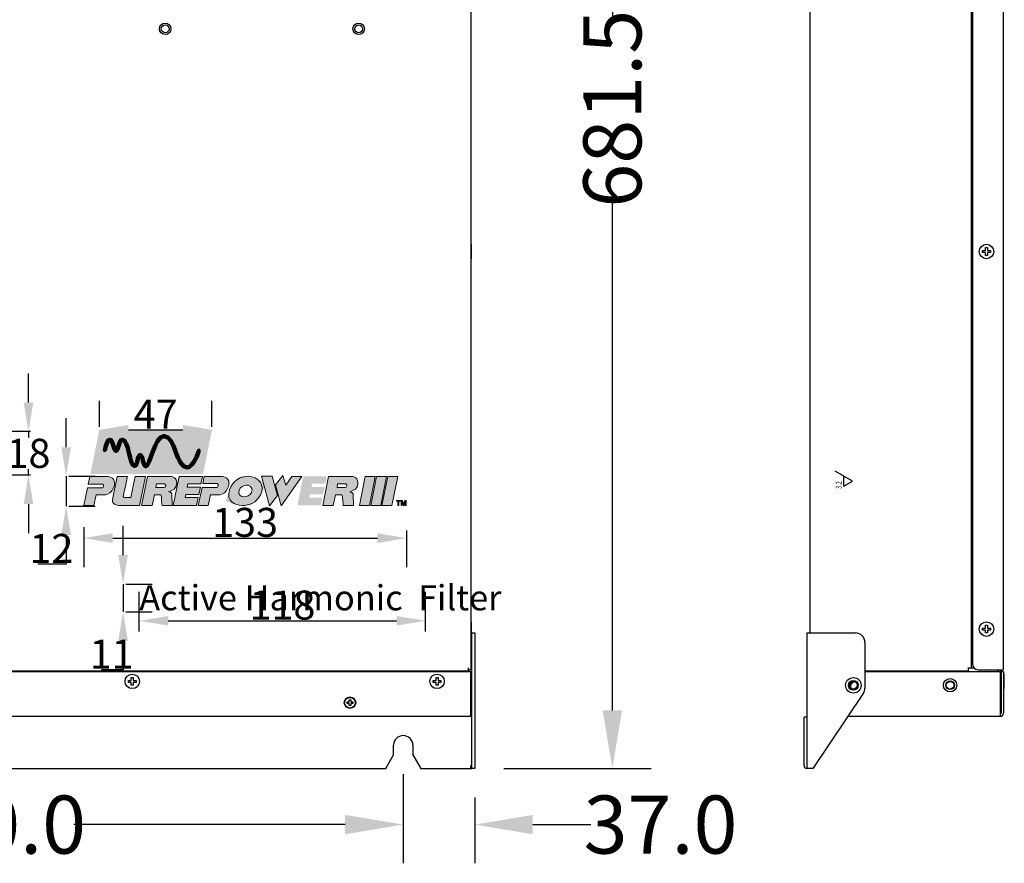
# Model space of a CAD drawing. Units: millimetres. Extents: x 1025 to 627435968, y -19 to 424457441.
# Drawn here: x 1612 to 2120, y 380 to 815 of the extents above; entities that cross this region are included whole.
import ezdxf

# ---------------------------------------------------------------- set-up
doc = ezdxf.new("R2010")
doc.units = ezdxf.units.MM
doc.header["$LTSCALE"] = 30.734
doc.header["$PDMODE"] = 3
doc.header["$PDSIZE"] = 0.3
doc.layers.get('0').update_dxf_attribs({"linetype": 'CONTINUOUS'})
doc.layers.get('Defpoints').update_dxf_attribs({"linetype": 'CONTINUOUS'})
for name, color, linetype in [('00_3D_NOTES', 7, 'CONTINUOUS'), ('02___PRT_ALL_AXES', 7, 'CONTINUOUS'), ('Layer 1', 7, 'CONTINUOUS')]:
    doc.layers.add(name, color=color, linetype=linetype)
doc.styles.add('LZN', font='txt', dxfattribs={"width": 0.8})
doc.styles.get("Standard").update_dxf_attribs({"font": 'txt', "width": 0.7})
doc.dimstyles.new('LI-15', dxfattribs={"dimtxt": 25, "dimasz": 15, "dimexe": 15, "dimexo": 1.5, "dimtad": 1, "dimtih": 1, "dimtoh": 1, "dimdec": 0, "dimlfac": 0.8, "dimdsep": 46, "dimtxsty": 'Standard', "dimcen": 0.09, "dimclrd": 6, "dimclre": 6, "dimclrt": 6, "dimadec": 1, "dimazin": 2, "dimtfac": 1, "dimtdec": 0, "dimtmove": 0, "dimatfit": 3, "dimfxl": 1, "dimarcsym": 0})
doc.dimstyles.get("Standard").update_dxf_attribs({"dimtxt": 3, "dimasz": 3, "dimexe": 2, "dimexo": 1.5, "dimtad": 1, "dimdsep": 46, "dimtxsty": 'Standard', "dimcen": 0.09, "dimadec": 0, "dimazin": 0, "dimtol": 1, "dimtp": 0.01, "dimtm": 0.01, "dimtfac": 1, "dimtofl": 0, "dimtmove": 0, "dimatfit": 3, "dimfxl": 1, "dimtolj": 1, "dimarcsym": 0})

# ---------------------------------------------------------------- blocks, each defined once
blk = doc.blocks.new('SF0_BL2', base_point=(2037.46, 577.69))
at = {"layer": '00_3D_NOTES', "color": 2, "linetype": 'Continuous'}
for p, q in [((2037.47, 579.71), (2032.97, 582.31)), ((2037.47, 574.53), (2037.47, 579.71)), ((2041.95, 577.12), (2037.47, 579.71)), ((2037.47, 574.53), (2041.95, 577.12))]:
    blk.add_line(p, q, dxfattribs=at)
at = {"layer": '00_3D_NOTES', "color": 2, "linetype": 'Continuous', "width": 0.7}
blk.add_text('3.2', height=3, rotation=90, dxfattribs=at).set_placement((2036.33, 573.07))
blk = doc.blocks.new('*D8')
at = {"color": 0, "lineweight": -2, "transparency": 16777216}
for p, q in [((1379.79, 425.67), (1379.79, 379.72)), ((1809.79, 425.67), (1809.79, 379.72)), ((1409.79, 399.72), (1550.04, 399.72)), ((1779.79, 399.72), (1639.54, 399.72))]:
    blk.add_line(p, q, dxfattribs=at)
at = {"color": 0, "transparency": 16777216}
for points in [[(1409.79, 404.72), (1409.79, 394.72), (1379.79, 399.72)], [(1779.79, 394.72), (1779.79, 404.72), (1809.79, 399.72)]]:
    blk.add_solid(points, dxfattribs=at)
at = {"layer": 'Defpoints', "color": 0, "transparency": 16777216}
for p in [(1379.79, 440.67), (1809.79, 440.67), (1809.79, 399.72)]:
    blk.add_point(p, dxfattribs=at)
at = {"color": 0, "transparency": 16777216, "insert": (1594.79, 399.72), "char_height": 30, "attachment_point": 5}
blk.add_mtext('\\A1;430.0', dxfattribs=at)
blk = doc.blocks.new('*D9')
at = {"color": 0, "lineweight": -2, "transparency": 16777216}
for p, q in [((1861.79, 1110.17), (1937.88, 1110.17)), ((1917.88, 1080.17), (1917.88, 814.17)), ((1917.88, 458.67), (1917.88, 724.67)), ((1861.79, 428.67), (1937.88, 428.67))]:
    blk.add_line(p, q, dxfattribs=at)
at = {"color": 0, "transparency": 16777216}
for points in [[(1922.88, 1080.17), (1912.88, 1080.17), (1917.88, 1110.17)], [(1912.88, 458.67), (1922.88, 458.67), (1917.88, 428.67)]]:
    blk.add_solid(points, dxfattribs=at)
at = {"layer": 'Defpoints', "color": 0, "transparency": 16777216}
for p in [(1846.79, 1110.17), (1917.88, 1110.17), (1846.79, 428.67)]:
    blk.add_point(p, dxfattribs=at)
at = {"color": 0, "transparency": 16777216, "insert": (1917.88, 769.42), "char_height": 30, "attachment_point": 5, "rotation": 90}
blk.add_mtext('\\A1;681.5', dxfattribs=at)
blk = doc.blocks.new('*D10')
at = {"color": 0, "lineweight": -2, "transparency": 16777216}
for p, q in [((1809.79, 425.67), (1809.79, 379.72)), ((1846.79, 413.67), (1846.79, 379.72)), ((1779.79, 399.72), (1749.79, 399.72)), ((1876.79, 399.72), (1906.79, 399.72))]:
    blk.add_line(p, q, dxfattribs=at)
at = {"color": 0, "transparency": 16777216}
for points in [[(1779.79, 394.72), (1779.79, 404.72), (1809.79, 399.72)], [(1876.79, 404.72), (1876.79, 394.72), (1846.79, 399.72)]]:
    blk.add_solid(points, dxfattribs=at)
at = {"layer": 'Defpoints', "color": 0, "transparency": 16777216}
for p in [(1809.79, 440.67), (1846.79, 428.67), (1846.79, 399.72)]:
    blk.add_point(p, dxfattribs=at)
at = {"color": 0, "transparency": 16777216, "insert": (1942.79, 399.72), "char_height": 30, "attachment_point": 5}
blk.add_mtext('\\A1;37.0', dxfattribs=at)
blk = doc.blocks.new('block 7')
at = {"layer": 'Layer 1', "true_color": 0xfeffff}
h = blk.add_hatch(color=7, dxfattribs=at)
h.dxf.hatch_style = 2
edge = h.paths.add_edge_path()
edge.add_spline(control_points=[(9.953, -5.367), (9.953, -5.367), (9.953, -5.367), (9.964, -5.356), (9.977, -5.356), (9.99, -5.356), (10.001, -5.367), (10.001, -5.38), (10.001, -5.393), (9.99, -5.404), (9.977, -5.404), (9.964, -5.404), (9.953, -5.393), (9.953, -5.38), (9.953, -5.367)], knot_values=[-1, 0, 0, 0, 0, 0, 1, 1, 1, 2, 2, 2, 3, 3, 3, 4, 4, 4, 4], degree=3, periodic=0)
h = blk.add_hatch(color=7, dxfattribs=at)
h.dxf.hatch_style = 2
edge = h.paths.add_edge_path()
edge.add_spline(control_points=[(11.983, -5.352), (11.983, -5.352), (11.983, -5.352), (11.994, -5.341), (12.007, -5.341), (12.02, -5.341), (12.031, -5.352), (12.031, -5.365), (12.031, -5.379), (12.02, -5.389), (12.007, -5.389), (11.994, -5.389), (11.983, -5.379), (11.983, -5.365), (11.983, -5.352)], knot_values=[-1, 0, 0, 0, 0, 0, 1, 1, 1, 2, 2, 2, 3, 3, 3, 4, 4, 4, 4], degree=3, periodic=0)
at = {"layer": 'Layer 1', "color": 7, "lineweight": 140, "true_color": 0xfeffff}
blk.add_open_spline([(9.977, -5.382), (9.977, -5.382), (10.013, -5.142), (10.085, -5.142), (10.166, -5.141), (10.16, -5.381), (10.218, -5.382), (10.281, -5.383), (10.272, -5.141), (10.356, -5.141), (10.497, -5.141), (10.506, -5.709), (10.616, -5.707), (10.693, -5.706), (10.67, -5.477), (10.736, -5.475), (10.809, -5.473), (10.793, -5.713), (10.861, -5.713), (10.951, -5.712), (11.041, -5.076), (11.253, -5.066), (11.504, -5.054), (11.504, -5.742), (11.754, -5.738), (11.883, -5.736), (11.999, -5.408), (12.007, -5.365)], degree=3, knots=[0, 0, 0, 0, 1, 1, 1, 2, 2, 2, 3, 3, 3, 4, 4, 4, 5, 5, 5, 6, 6, 6, 7, 7, 7, 8, 8, 8, 9, 9, 9, 9], dxfattribs=at)
at = {"layer": 'Layer 1', "lineweight": 0}
for points in [[(10.001, -5.38), (10.001, -5.393), (9.99, -5.404), (9.977, -5.404), (9.964, -5.404), (9.953, -5.393), (9.953, -5.38), (9.953, -5.367), (9.964, -5.356), (9.977, -5.356), (9.99, -5.356), (10.001, -5.367), (10.001, -5.38)], [(12.031, -5.365), (12.031, -5.379), (12.02, -5.389), (12.007, -5.389), (11.994, -5.389), (11.983, -5.379), (11.983, -5.365), (11.983, -5.352), (11.994, -5.341), (12.007, -5.341), (12.02, -5.341), (12.031, -5.352), (12.031, -5.365)]]:
    blk.add_open_spline(points, degree=3, knots=[0, 0, 0, 0, 1, 1, 1, 2, 2, 2, 3, 3, 3, 4, 4, 4, 4], dxfattribs=at)
blk = doc.blocks.new('block 8')
at = {"layer": 'Layer 1', "true_color": 0x221e1f}
h = blk.add_hatch(color=250, dxfattribs=at)
h.dxf.hatch_style = 2
h.paths.add_polyline_path([(16.291, -6.558), (16.291, -6.465), (16.256, -6.465), (16.256, -6.448), (16.346, -6.448), (16.346, -6.465), (16.31, -6.465), (16.31, -6.558)])
h.paths.add_polyline_path([(16.358, -6.558), (16.358, -6.448), (16.385, -6.448), (16.413, -6.536), (16.439, -6.448), (16.466, -6.448), (16.466, -6.558), (16.449, -6.558), (16.449, -6.466), (16.421, -6.558), (16.404, -6.558), (16.375, -6.465), (16.375, -6.558)])
at = {"layer": 'Layer 1', "lineweight": 0}
for points in [[(16.291, -6.558), (16.291, -6.465), (16.256, -6.465), (16.256, -6.448), (16.346, -6.448), (16.346, -6.465), (16.31, -6.465), (16.31, -6.558), (16.291, -6.558)], [(16.358, -6.558), (16.358, -6.448), (16.385, -6.448), (16.413, -6.536), (16.439, -6.448), (16.466, -6.448), (16.466, -6.558), (16.449, -6.558), (16.449, -6.466), (16.421, -6.558), (16.404, -6.558), (16.375, -6.465), (16.375, -6.558), (16.358, -6.558)]]:
    blk.add_lwpolyline(points, dxfattribs=at)
blk = doc.blocks.new('block 6')
at = {"layer": 'Layer 1', "true_color": 0x221e1f}
h = blk.add_hatch(color=250, dxfattribs=at)
h.dxf.hatch_style = 2
h.paths.add_polyline_path([(12.286, -4.93), (9.86, -4.93), (9.668, -5.882), (12.094, -5.882)])
h = blk.add_hatch(color=250, dxfattribs=at)
h.dxf.hatch_style = 2
edge = h.paths.add_edge_path()
edge.add_spline(control_points=[(10.001, -5.931), (10.001, -5.931), (10.001, -5.931), (9.975, -5.931), (9.975, -5.931), (9.975, -5.931), (9.654, -5.931), (9.654, -5.931), (9.654, -5.931), (9.622, -6.098), (9.622, -6.098), (9.622, -6.098), (9.92, -6.097), (9.928, -6.098), (9.94, -6.098), (9.959, -6.11), (9.951, -6.143), (9.941, -6.177), (9.929, -6.181), (9.91, -6.181), (9.89, -6.181), (9.604, -6.181), (9.604, -6.181), (9.604, -6.181), (9.526, -6.558), (9.526, -6.558), (9.526, -6.558), (9.741, -6.558), (9.741, -6.558), (9.741, -6.558), (9.789, -6.332), (9.789, -6.332), (9.789, -6.332), (9.938, -6.33), (9.938, -6.33), (9.938, -6.33), (10.027, -6.333), (10.087, -6.282), (10.146, -6.23), (10.18, -6.163), (10.186, -6.105), (10.192, -6.048), (10.18, -6.003), (10.142, -5.972), (10.103, -5.94), (10.046, -5.934), (10.024, -5.933), (10.001, -5.931)], knot_values=[-1, 0, 0, 0, 0, 0, 1, 1, 1, 2, 2, 2, 3, 3, 3, 4, 4, 4, 5, 5, 5, 6, 6, 6, 7, 7, 7, 8, 8, 8, 9, 9, 9, 10, 10, 10, 11, 11, 11, 12, 12, 12, 13, 13, 13, 14, 14, 14, 15, 15, 15, 15], degree=3, periodic=0)
h = blk.add_hatch(color=250, dxfattribs=at)
h.dxf.hatch_style = 2
edge = h.paths.add_edge_path()
edge.add_spline(control_points=[(10.465, -5.932), (10.465, -5.932), (10.465, -5.932), (10.244, -5.932), (10.244, -5.932), (10.244, -5.932), (10.143, -6.426), (10.143, -6.426), (10.143, -6.426), (10.132, -6.472), (10.162, -6.505), (10.19, -6.536), (10.211, -6.543), (10.243, -6.552), (10.274, -6.56), (10.358, -6.558), (10.365, -6.558), (10.373, -6.558), (10.728, -6.558), (10.728, -6.558), (10.728, -6.558), (10.858, -5.932), (10.858, -5.932), (10.858, -5.932), (10.632, -5.932), (10.632, -5.932), (10.632, -5.932), (10.539, -6.386), (10.539, -6.386), (10.539, -6.386), (10.403, -6.386), (10.403, -6.386), (10.403, -6.386), (10.389, -6.386), (10.383, -6.38), (10.378, -6.375), (10.377, -6.371), (10.377, -6.365), (10.377, -6.359), (10.465, -5.932), (10.465, -5.932), (10.465, -5.932)], knot_values=[-1, 0, 0, 0, 0, 0, 1, 1, 1, 2, 2, 2, 3, 3, 3, 4, 4, 4, 5, 5, 5, 6, 6, 6, 7, 7, 7, 8, 8, 8, 9, 9, 9, 10, 10, 10, 11, 11, 11, 12, 12, 12, 13, 13, 13, 13], degree=3, periodic=0)
h = blk.add_hatch(color=250, dxfattribs=at)
h.dxf.hatch_style = 2
edge = h.paths.add_edge_path()
edge.add_spline(control_points=[(11.349, -6.261), (11.349, -6.261), (11.349, -6.261), (11.483, -6.23), (11.511, -6.155), (11.536, -6.086), (11.534, -6.028), (11.502, -5.986), (11.476, -5.952), (11.431, -5.932), (11.393, -5.932), (11.393, -5.932), (10.896, -5.932), (10.896, -5.932), (10.896, -5.932), (10.77, -6.558), (10.77, -6.558), (10.77, -6.558), (10.997, -6.558), (10.997, -6.558), (10.997, -6.558), (11.046, -6.328), (11.046, -6.328), (11.046, -6.328), (11.166, -6.327), (11.166, -6.327), (11.179, -6.328), (11.187, -6.332), (11.191, -6.344), (11.194, -6.355), (11.211, -6.558), (11.211, -6.558), (11.211, -6.558), (11.429, -6.558), (11.429, -6.558), (11.429, -6.558), (11.425, -6.324), (11.425, -6.324), (11.424, -6.316), (11.423, -6.299), (11.406, -6.284), (11.388, -6.269), (11.349, -6.261), (11.349, -6.261), (11.349, -6.261)], knot_values=[-1, 0, 0, 0, 0, 0, 1, 1, 1, 2, 2, 2, 3, 3, 3, 4, 4, 4, 5, 5, 5, 6, 6, 6, 7, 7, 7, 8, 8, 8, 9, 9, 9, 10, 10, 10, 11, 11, 11, 12, 12, 12, 13, 13, 13, 14, 14, 14, 14], degree=3, periodic=0)
edge = h.paths.add_edge_path()
edge.add_spline(control_points=[(11.09, -6.093), (11.09, -6.093), (11.09, -6.093), (11.254, -6.093), (11.263, -6.093), (11.272, -6.094), (11.298, -6.103), (11.291, -6.136), (11.283, -6.169), (11.259, -6.168), (11.251, -6.168), (11.251, -6.168), (11.077, -6.168), (11.077, -6.168), (11.077, -6.168), (11.09, -6.093), (11.09, -6.093), (11.09, -6.093)], knot_values=[-1, 0, 0, 0, 0, 0, 1, 1, 1, 2, 2, 2, 3, 3, 3, 4, 4, 4, 5, 5, 5, 5], degree=3, periodic=0)
h = blk.add_hatch(color=250, dxfattribs=at)
h.dxf.hatch_style = 2
h.paths.add_polyline_path([(11.576, -5.931), (11.451, -6.558), (11.955, -6.558), (11.991, -6.387), (11.705, -6.387), (11.721, -6.319), (12.003, -6.319), (12.036, -6.163), (11.751, -6.163), (11.767, -6.091), (12.049, -6.091), (12.082, -5.931)])
h = blk.add_hatch(color=250, dxfattribs=at)
h.dxf.hatch_style = 2
edge = h.paths.add_edge_path()
edge.add_spline(control_points=[(12.466, -5.931), (12.466, -5.931), (12.466, -5.931), (12.44, -5.931), (12.44, -5.931), (12.44, -5.931), (12.119, -5.931), (12.119, -5.931), (12.119, -5.931), (12.091, -6.085), (12.091, -6.085), (12.091, -6.085), (12.388, -6.085), (12.396, -6.085), (12.408, -6.086), (12.427, -6.097), (12.42, -6.131), (12.409, -6.165), (12.398, -6.169), (12.378, -6.169), (12.358, -6.169), (12.073, -6.169), (12.073, -6.169), (12.073, -6.169), (11.992, -6.558), (11.992, -6.558), (11.992, -6.558), (12.206, -6.558), (12.206, -6.558), (12.206, -6.558), (12.254, -6.332), (12.254, -6.332), (12.254, -6.332), (12.403, -6.33), (12.403, -6.33), (12.403, -6.33), (12.492, -6.333), (12.552, -6.282), (12.611, -6.23), (12.645, -6.163), (12.651, -6.105), (12.657, -6.048), (12.645, -6.003), (12.607, -5.972), (12.568, -5.94), (12.511, -5.934), (12.489, -5.933), (12.466, -5.931)], knot_values=[-1, 0, 0, 0, 0, 0, 1, 1, 1, 2, 2, 2, 3, 3, 3, 4, 4, 4, 5, 5, 5, 6, 6, 6, 7, 7, 7, 8, 8, 8, 9, 9, 9, 10, 10, 10, 11, 11, 11, 12, 12, 12, 13, 13, 13, 14, 14, 14, 15, 15, 15, 15], degree=3, periodic=0)
h = blk.add_hatch(color=250, dxfattribs=at)
h.dxf.hatch_style = 2
edge = h.paths.add_edge_path()
edge.add_spline(control_points=[(13.105, -6.558), (13.105, -6.558), (13.105, -6.558), (13.235, -6.501), (13.33, -6.328), (13.439, -6.13), (13.295, -5.93), (13.066, -5.93), (12.896, -5.93), (12.723, -6.032), (12.663, -6.221), (12.585, -6.464), (12.784, -6.558), (12.933, -6.558), (13.105, -6.558)], knot_values=[-1, 0, 0, 0, 0, 0, 1, 1, 1, 2, 2, 2, 3, 3, 3, 4, 4, 4, 4], degree=3, periodic=0)
edge = h.paths.add_edge_path()
edge.add_spline(control_points=[(12.893, -6.16), (12.893, -6.16), (12.893, -6.16), (12.962, -6.119), (13.03, -6.119), (13.121, -6.119), (13.179, -6.199), (13.136, -6.278), (13.098, -6.347), (13.046, -6.37), (12.977, -6.37), (12.917, -6.37), (12.838, -6.332), (12.869, -6.235), (12.893, -6.16)], knot_values=[-1, 0, 0, 0, 0, 0, 1, 1, 1, 2, 2, 2, 3, 3, 3, 4, 4, 4, 4], degree=3, periodic=0)
h = blk.add_hatch(color=250, dxfattribs=at)
h.dxf.hatch_style = 2
h.paths.add_polyline_path([(13.355, -5.93), (13.526, -6.567), (13.694, -6.343), (13.582, -5.93)])
h = blk.add_hatch(color=250, dxfattribs=at)
h.dxf.hatch_style = 2
h.paths.add_polyline_path([(13.657, -6.112), (13.778, -6.567), (14.218, -5.931), (14.006, -5.931), (13.874, -6.123), (13.81, -5.915)])
h = blk.add_hatch(color=250, dxfattribs=at)
h.dxf.hatch_style = 2
h.paths.add_polyline_path([(14.251, -5.931), (14.125, -6.558), (14.63, -6.558), (14.665, -6.387), (14.38, -6.387), (14.395, -6.319), (14.677, -6.319), (14.711, -6.163), (14.426, -6.163), (14.442, -6.091), (14.724, -6.091), (14.757, -5.931)])
h = blk.add_hatch(color=250, dxfattribs=at)
h.dxf.hatch_style = 2
edge = h.paths.add_edge_path()
edge.add_spline(control_points=[(15.251, -6.261), (15.251, -6.261), (15.251, -6.261), (15.384, -6.23), (15.413, -6.155), (15.438, -6.086), (15.435, -6.028), (15.404, -5.986), (15.378, -5.952), (15.332, -5.932), (15.295, -5.932), (15.295, -5.932), (14.798, -5.932), (14.798, -5.932), (14.798, -5.932), (14.672, -6.558), (14.672, -6.558), (14.672, -6.558), (14.899, -6.558), (14.899, -6.558), (14.899, -6.558), (14.948, -6.328), (14.948, -6.328), (14.948, -6.328), (15.068, -6.327), (15.068, -6.327), (15.08, -6.328), (15.089, -6.332), (15.092, -6.344), (15.095, -6.355), (15.113, -6.558), (15.113, -6.558), (15.113, -6.558), (15.33, -6.558), (15.33, -6.558), (15.33, -6.558), (15.327, -6.324), (15.327, -6.324), (15.325, -6.316), (15.325, -6.299), (15.307, -6.284), (15.29, -6.269), (15.251, -6.261), (15.251, -6.261), (15.251, -6.261)], knot_values=[-1, 0, 0, 0, 0, 0, 1, 1, 1, 2, 2, 2, 3, 3, 3, 4, 4, 4, 5, 5, 5, 6, 6, 6, 7, 7, 7, 8, 8, 8, 9, 9, 9, 10, 10, 10, 11, 11, 11, 12, 12, 12, 13, 13, 13, 14, 14, 14, 14], degree=3, periodic=0)
edge = h.paths.add_edge_path()
edge.add_spline(control_points=[(14.992, -6.093), (14.992, -6.093), (14.992, -6.093), (15.156, -6.093), (15.165, -6.093), (15.174, -6.094), (15.2, -6.103), (15.193, -6.136), (15.185, -6.169), (15.161, -6.168), (15.153, -6.168), (15.153, -6.168), (14.979, -6.168), (14.979, -6.168), (14.979, -6.168), (14.992, -6.093), (14.992, -6.093), (14.992, -6.093)], knot_values=[-1, 0, 0, 0, 0, 0, 1, 1, 1, 2, 2, 2, 3, 3, 3, 4, 4, 4, 5, 5, 5, 5], degree=3, periodic=0)
h = blk.add_hatch(color=250, dxfattribs=at)
h.dxf.hatch_style = 2
h.paths.add_polyline_path([(15.802, -5.931), (15.587, -5.931), (15.461, -6.558), (15.677, -6.558)])
h = blk.add_hatch(color=250, dxfattribs=at)
h.dxf.hatch_style = 2
h.paths.add_polyline_path([(16.045, -5.931), (15.83, -5.931), (15.704, -6.558), (15.919, -6.558)])
h = blk.add_hatch(color=250, dxfattribs=at)
h.dxf.hatch_style = 2
h.paths.add_polyline_path([(16.288, -5.931), (16.072, -5.931), (15.947, -6.558), (16.162, -6.558)])
at = {"layer": 'Layer 1', "lineweight": 0}
for points in [[(11.576, -5.931), (11.451, -6.558), (11.955, -6.558), (11.991, -6.387), (11.705, -6.387), (11.721, -6.319), (12.003, -6.319), (12.036, -6.163), (11.751, -6.163), (11.767, -6.091), (12.049, -6.091), (12.082, -5.931), (11.576, -5.931)], [(13.355, -5.93), (13.526, -6.567), (13.694, -6.343), (13.582, -5.93), (13.355, -5.93)], [(13.657, -6.112), (13.778, -6.567), (14.218, -5.931), (14.006, -5.931), (13.874, -6.123), (13.81, -5.915), (13.657, -6.112)], [(15.802, -5.931), (15.587, -5.931), (15.461, -6.558), (15.677, -6.558), (15.802, -5.931)], [(16.045, -5.931), (15.83, -5.931), (15.704, -6.558), (15.919, -6.558), (16.045, -5.931)], [(16.288, -5.931), (16.072, -5.931), (15.947, -6.558), (16.162, -6.558), (16.288, -5.931)]]:
    blk.add_lwpolyline(points, dxfattribs=at)
for points, knots in [([(9.654, -5.931), (9.654, -5.931), (9.622, -6.098), (9.622, -6.098), (9.622, -6.098), (9.92, -6.097), (9.928, -6.098), (9.94, -6.098), (9.959, -6.11), (9.951, -6.143), (9.941, -6.177), (9.929, -6.181), (9.91, -6.181), (9.89, -6.181), (9.604, -6.181), (9.604, -6.181), (9.604, -6.181), (9.526, -6.558), (9.526, -6.558), (9.526, -6.558), (9.741, -6.558), (9.741, -6.558), (9.741, -6.558), (9.789, -6.332), (9.789, -6.332), (9.789, -6.332), (9.938, -6.33), (9.938, -6.33), (9.938, -6.33), (10.027, -6.333), (10.087, -6.282), (10.146, -6.23), (10.18, -6.163), (10.186, -6.105), (10.192, -6.048), (10.18, -6.003), (10.142, -5.972), (10.103, -5.94), (10.046, -5.934), (10.024, -5.933), (10.001, -5.931), (9.975, -5.931), (9.975, -5.931), (9.975, -5.931), (9.654, -5.931), (9.654, -5.931)], [0, 0, 0, 0, 1, 1, 1, 2, 2, 2, 3, 3, 3, 4, 4, 4, 5, 5, 5, 6, 6, 6, 7, 7, 7, 8, 8, 8, 9, 9, 9, 10, 10, 10, 11, 11, 11, 12, 12, 12, 13, 13, 13, 14, 14, 14, 15, 15, 15, 15]), ([(10.143, -6.426), (10.143, -6.426), (10.132, -6.472), (10.162, -6.505), (10.19, -6.536), (10.211, -6.543), (10.243, -6.552), (10.274, -6.56), (10.358, -6.558), (10.365, -6.558), (10.373, -6.558), (10.728, -6.558), (10.728, -6.558), (10.728, -6.558), (10.858, -5.932), (10.858, -5.932), (10.858, -5.932), (10.632, -5.932), (10.632, -5.932), (10.632, -5.932), (10.539, -6.386), (10.539, -6.386), (10.539, -6.386), (10.403, -6.386), (10.403, -6.386), (10.403, -6.386), (10.389, -6.386), (10.383, -6.38), (10.378, -6.375), (10.377, -6.371), (10.377, -6.365), (10.377, -6.359), (10.465, -5.932), (10.465, -5.932), (10.465, -5.932), (10.244, -5.932), (10.244, -5.932), (10.244, -5.932), (10.143, -6.426), (10.143, -6.426)], [0, 0, 0, 0, 1, 1, 1, 2, 2, 2, 3, 3, 3, 4, 4, 4, 5, 5, 5, 6, 6, 6, 7, 7, 7, 8, 8, 8, 9, 9, 9, 10, 10, 10, 11, 11, 11, 12, 12, 12, 13, 13, 13, 13]), ([(11.502, -5.986), (11.476, -5.952), (11.431, -5.932), (11.393, -5.932), (11.393, -5.932), (10.896, -5.932), (10.896, -5.932), (10.896, -5.932), (10.77, -6.558), (10.77, -6.558), (10.77, -6.558), (10.997, -6.558), (10.997, -6.558), (10.997, -6.558), (11.046, -6.328), (11.046, -6.328), (11.046, -6.328), (11.166, -6.327), (11.166, -6.327), (11.179, -6.328), (11.187, -6.332), (11.191, -6.344), (11.194, -6.355), (11.211, -6.558), (11.211, -6.558), (11.211, -6.558), (11.429, -6.558), (11.429, -6.558), (11.429, -6.558), (11.425, -6.324), (11.425, -6.324), (11.424, -6.316), (11.423, -6.299), (11.406, -6.284), (11.388, -6.269), (11.349, -6.261), (11.349, -6.261), (11.349, -6.261), (11.483, -6.23), (11.511, -6.155), (11.536, -6.086), (11.534, -6.028), (11.502, -5.986)], [0, 0, 0, 0, 1, 1, 1, 2, 2, 2, 3, 3, 3, 4, 4, 4, 5, 5, 5, 6, 6, 6, 7, 7, 7, 8, 8, 8, 9, 9, 9, 10, 10, 10, 11, 11, 11, 12, 12, 12, 13, 13, 13, 14, 14, 14, 14]), ([(12.119, -5.931), (12.119, -5.931), (12.091, -6.085), (12.091, -6.085), (12.091, -6.085), (12.388, -6.085), (12.396, -6.085), (12.408, -6.086), (12.427, -6.097), (12.42, -6.131), (12.409, -6.165), (12.398, -6.169), (12.378, -6.169), (12.358, -6.169), (12.073, -6.169), (12.073, -6.169), (12.073, -6.169), (11.992, -6.558), (11.992, -6.558), (11.992, -6.558), (12.206, -6.558), (12.206, -6.558), (12.206, -6.558), (12.254, -6.332), (12.254, -6.332), (12.254, -6.332), (12.403, -6.33), (12.403, -6.33), (12.403, -6.33), (12.492, -6.333), (12.552, -6.282), (12.611, -6.23), (12.645, -6.163), (12.651, -6.105), (12.657, -6.048), (12.645, -6.003), (12.607, -5.972), (12.568, -5.94), (12.511, -5.934), (12.489, -5.933), (12.466, -5.931), (12.44, -5.931), (12.44, -5.931), (12.44, -5.931), (12.119, -5.931), (12.119, -5.931)], [0, 0, 0, 0, 1, 1, 1, 2, 2, 2, 3, 3, 3, 4, 4, 4, 5, 5, 5, 6, 6, 6, 7, 7, 7, 8, 8, 8, 9, 9, 9, 10, 10, 10, 11, 11, 11, 12, 12, 12, 13, 13, 13, 14, 14, 14, 15, 15, 15, 15]), ([(13.066, -5.93), (12.896, -5.93), (12.723, -6.032), (12.663, -6.221), (12.585, -6.464), (12.784, -6.558), (12.933, -6.558), (13.105, -6.558), (13.235, -6.501), (13.33, -6.328), (13.439, -6.13), (13.295, -5.93), (13.066, -5.93)], [0, 0, 0, 0, 1, 1, 1, 2, 2, 2, 3, 3, 3, 4, 4, 4, 4]), ([(15.404, -5.986), (15.378, -5.952), (15.332, -5.932), (15.295, -5.932), (15.295, -5.932), (14.798, -5.932), (14.798, -5.932), (14.798, -5.932), (14.672, -6.558), (14.672, -6.558), (14.672, -6.558), (14.899, -6.558), (14.899, -6.558), (14.899, -6.558), (14.948, -6.328), (14.948, -6.328), (14.948, -6.328), (15.068, -6.327), (15.068, -6.327), (15.08, -6.328), (15.089, -6.332), (15.092, -6.344), (15.095, -6.355), (15.113, -6.558), (15.113, -6.558), (15.113, -6.558), (15.33, -6.558), (15.33, -6.558), (15.33, -6.558), (15.327, -6.324), (15.327, -6.324), (15.325, -6.316), (15.325, -6.299), (15.307, -6.284), (15.29, -6.269), (15.251, -6.261), (15.251, -6.261), (15.251, -6.261), (15.384, -6.23), (15.413, -6.155), (15.438, -6.086), (15.435, -6.028), (15.404, -5.986)], [0, 0, 0, 0, 1, 1, 1, 2, 2, 2, 3, 3, 3, 4, 4, 4, 5, 5, 5, 6, 6, 6, 7, 7, 7, 8, 8, 8, 9, 9, 9, 10, 10, 10, 11, 11, 11, 12, 12, 12, 13, 13, 13, 14, 14, 14, 14]), ([(11.291, -6.136), (11.283, -6.169), (11.259, -6.168), (11.251, -6.168), (11.251, -6.168), (11.077, -6.168), (11.077, -6.168), (11.077, -6.168), (11.09, -6.093), (11.09, -6.093), (11.09, -6.093), (11.254, -6.093), (11.263, -6.093), (11.272, -6.094), (11.298, -6.103), (11.291, -6.136)], [0, 0, 0, 0, 1, 1, 1, 2, 2, 2, 3, 3, 3, 4, 4, 4, 5, 5, 5, 5]), ([(13.136, -6.278), (13.098, -6.347), (13.046, -6.37), (12.977, -6.37), (12.917, -6.37), (12.838, -6.332), (12.869, -6.235), (12.893, -6.16), (12.962, -6.119), (13.03, -6.119), (13.121, -6.119), (13.179, -6.199), (13.136, -6.278)], [0, 0, 0, 0, 1, 1, 1, 2, 2, 2, 3, 3, 3, 4, 4, 4, 4]), ([(15.193, -6.136), (15.185, -6.169), (15.161, -6.168), (15.153, -6.168), (15.153, -6.168), (14.979, -6.168), (14.979, -6.168), (14.979, -6.168), (14.992, -6.093), (14.992, -6.093), (14.992, -6.093), (15.156, -6.093), (15.165, -6.093), (15.174, -6.094), (15.2, -6.103), (15.193, -6.136)], [0, 0, 0, 0, 1, 1, 1, 2, 2, 2, 3, 3, 3, 4, 4, 4, 5, 5, 5, 5])]:
    blk.add_open_spline(points, degree=3, knots=knots, dxfattribs=at)
at = {"layer": 'Layer 1'}
for name in ['block 7', 'block 8']:
    blk.add_blockref(name, (0, 0), dxfattribs=at)
blk = doc.blocks.new('*D49')
at = {"color": 6, "lineweight": -2, "transparency": 16777216}
for p, q in [((1652.76, 605.08), (1652.76, 618.58)), ((1710.98, 605.08), (1710.98, 618.58)), ((1667.76, 603.58), (1695.98, 603.58))]:
    blk.add_line(p, q, dxfattribs=at)
at = {"color": 6, "transparency": 16777216}
for points in [[(1667.76, 606.08), (1667.76, 601.08), (1652.76, 603.58)], [(1695.98, 606.08), (1695.98, 601.08), (1710.98, 603.58)]]:
    blk.add_solid(points, dxfattribs=at)
at = {"layer": 'Defpoints', "color": 0, "transparency": 16777216}
for p in [(1652.76, 603.58), (1710.98, 603.58), (1710.98, 603.58)]:
    blk.add_point(p, dxfattribs=at)
at = {"color": 6, "transparency": 16777216, "insert": (1681.87, 611.71), "char_height": 25, "attachment_point": 5}
blk.add_mtext('{\\H0.6x;47}', dxfattribs=at)
blk = doc.blocks.new('*D50')
at = {"color": 6, "lineweight": -2, "transparency": 16777216}
for p, q in [((1616.14, 617.67), (1616.14, 632.67)), ((1617.14, 602.67), (1601.14, 602.67)), ((1616.14, 602.67), (1616.14, 599.58)), ((1617.14, 580.23), (1601.14, 580.23)), ((1616.14, 580.23), (1616.14, 583.33)), ((1616.14, 565.23), (1616.14, 550.23))]:
    blk.add_line(p, q, dxfattribs=at)
at = {"color": 6, "transparency": 16777216}
for points in [[(1613.64, 617.67), (1618.64, 617.67), (1616.14, 602.67)], [(1613.64, 565.23), (1618.64, 565.23), (1616.14, 580.23)]]:
    blk.add_solid(points, dxfattribs=at)
at = {"layer": 'Defpoints', "color": 0, "transparency": 16777216}
for p in [(1618.64, 602.67), (1616.14, 580.23), (1618.64, 580.23)]:
    blk.add_point(p, dxfattribs=at)
at = {"color": 6, "transparency": 16777216, "insert": (1616.14, 591.45), "char_height": 25, "attachment_point": 5}
blk.add_mtext('{\\H0.6x;18}', dxfattribs=at)
blk = doc.blocks.new('*D51')
at = {"color": 6, "lineweight": -2, "transparency": 16777216}
for p, q in [((1635.6, 594.57), (1635.6, 609.57)), ((1635.6, 579.57), (1635.6, 564.21)), ((1636.94, 579.57), (1650.6, 579.57)), ((1636.94, 564.21), (1650.6, 564.21)), ((1635.6, 549.21), (1635.6, 534.21)), ((1635.6, 534.21), (1620.98, 534.21))]:
    blk.add_line(p, q, dxfattribs=at)
at = {"color": 6, "transparency": 16777216}
for points in [[(1633.1, 594.57), (1638.1, 594.57), (1635.6, 579.57)], [(1633.1, 549.21), (1638.1, 549.21), (1635.6, 564.21)]]:
    blk.add_solid(points, dxfattribs=at)
at = {"layer": 'Defpoints', "color": 0, "transparency": 16777216}
for p in [(1635.44, 579.57), (1635.44, 564.21), (1635.6, 564.21)]:
    blk.add_point(p, dxfattribs=at)
at = {"color": 6, "transparency": 16777216, "insert": (1627.98, 542.34), "char_height": 25, "attachment_point": 5}
blk.add_mtext('{\\H0.6x;12}', dxfattribs=at)
blk = doc.blocks.new('*D52')
at = {"color": 6, "lineweight": -2, "transparency": 16777216}
for p, q in [((1644.7, 553.29), (1644.7, 532.66)), ((1811.47, 551.57), (1811.47, 532.66)), ((1659.7, 547.66), (1796.47, 547.66))]:
    blk.add_line(p, q, dxfattribs=at)
at = {"color": 6, "transparency": 16777216}
for points in [[(1659.7, 550.16), (1659.7, 545.16), (1644.7, 547.66)], [(1796.47, 550.16), (1796.47, 545.16), (1811.47, 547.66)]]:
    blk.add_solid(points, dxfattribs=at)
at = {"layer": 'Defpoints', "color": 0, "transparency": 16777216}
for p in [(1644.7, 554.79), (1811.47, 553.07), (1811.47, 547.66)]:
    blk.add_point(p, dxfattribs=at)
at = {"color": 6, "transparency": 16777216, "insert": (1728.08, 555.79), "char_height": 25, "attachment_point": 5}
blk.add_mtext('{\\H0.6x;133}', dxfattribs=at)
blk = doc.blocks.new('*D53')
at = {"color": 6, "lineweight": -2, "transparency": 16777216}
for p, q in [((1673.41, 499.42), (1673.41, 519.95)), ((1821.34, 499.42), (1821.34, 519.95)), ((1688.41, 504.95), (1806.34, 504.95))]:
    blk.add_line(p, q, dxfattribs=at)
at = {"color": 6, "transparency": 16777216}
for points in [[(1688.41, 507.45), (1688.41, 502.45), (1673.41, 504.95)], [(1806.34, 507.45), (1806.34, 502.45), (1821.34, 504.95)]]:
    blk.add_solid(points, dxfattribs=at)
at = {"layer": 'Defpoints', "color": 0, "transparency": 16777216}
for p in [(1821.34, 504.95), (1673.41, 497.92), (1821.34, 497.92)]:
    blk.add_point(p, dxfattribs=at)
at = {"color": 6, "transparency": 16777216, "insert": (1747.38, 513.07), "char_height": 25, "width": 35, "attachment_point": 5}
blk.add_mtext('{\\H0.6x;118}', dxfattribs=at)
blk = doc.blocks.new('*D54')
at = {"color": 6, "lineweight": -2, "transparency": 16777216}
for p, q in [((1665.01, 538.94), (1665.01, 553.94)), ((1665.01, 523.94), (1665.01, 509.64)), ((1666.51, 523.94), (1680.01, 523.94)), ((1666.51, 509.64), (1680.01, 509.64)), ((1665.01, 494.64), (1665.01, 479.64)), ((1665.01, 479.64), (1653.88, 479.64))]:
    blk.add_line(p, q, dxfattribs=at)
at = {"color": 6, "transparency": 16777216}
for points in [[(1662.51, 538.94), (1667.51, 538.94), (1665.01, 523.94)], [(1662.51, 494.64), (1667.51, 494.64), (1665.01, 509.64)]]:
    blk.add_solid(points, dxfattribs=at)
at = {"layer": 'Defpoints', "color": 0, "transparency": 16777216}
for p in [(1665.01, 523.94), (1665.01, 509.64), (1665.01, 509.64)]:
    blk.add_point(p, dxfattribs=at)
at = {"color": 6, "transparency": 16777216, "insert": (1659.13, 487.77), "char_height": 25, "attachment_point": 5}
blk.add_mtext('{\\H0.6x;11}', dxfattribs=at)

msp = doc.modelspace()

# ---------------------------------------------------------------- linework, layer by layer
at = {"color": 7, "linetype": 'Continuous'}
for p, q in [((1844.79, 1075.67), (1844.79, 479.67)), ((2103.32, 1075.67), (2103.32, 480.67)), ((2119.95, 479.67), (2119.95, 1075.67)), ((2103.95, 1072.67), (2103.95, 482.67)), ((1844.84, 699.42), (1845.04, 699.42)), ((1845.04, 691.92), (1845.04, 699.42)), ((2110.75, 697.67), (2111.75, 697.67)), ((2110.75, 696.17), (2110.75, 697.67)), ((2111.75, 697.67), (2111.75, 696.17)), ((2109.25, 696.17), (2110.75, 696.17)), ((2109.25, 695.17), (2109.25, 696.17)), ((2110.75, 695.17), (2109.25, 695.17)), ((2110.75, 693.67), (2110.75, 695.17)), ((2111.75, 693.67), (2110.75, 693.67)), ((2111.75, 696.17), (2113.25, 696.17)), ((2113.25, 695.17), (2111.75, 695.17)), ((2111.75, 695.17), (2111.75, 693.67)), ((2113.25, 696.17), (2113.25, 695.17)), ((1844.84, 691.92), (1845.04, 691.92)), ((1844.84, 504.42), (1845.04, 504.42)), ((1845.04, 496.92), (1845.04, 504.42)), ((2109.25, 501.17), (2110.75, 501.17)), ((2109.25, 500.17), (2109.25, 501.17)), ((2110.75, 500.17), (2109.25, 500.17)), ((2110.75, 502.67), (2111.75, 502.67)), ((2110.75, 501.17), (2110.75, 502.67)), ((2110.75, 498.67), (2110.75, 500.17)), ((2111.75, 502.67), (2111.75, 501.17)), ((2111.75, 501.17), (2113.25, 501.17)), ((2113.25, 500.17), (2111.75, 500.17)), ((2111.75, 500.17), (2111.75, 498.67)), ((2113.25, 501.17), (2113.25, 500.17)), ((1844.84, 496.92), (1845.04, 496.92)), ((1845.29, 498.67), (1846.79, 498.67)), ((1846.79, 498.67), (1846.79, 428.67)), ((2018.45, 498.67), (2043.45, 498.67)), ((2018.45, 498.67), (2018.45, 428.67)), ((2048.45, 493.67), (2048.45, 470.2)), ((2111.75, 498.67), (2110.75, 498.67)), ((1844.79, 478.67), (1344.79, 478.67)), ((1843.29, 478.91), (1346.29, 478.91)), ((1843.29, 480.72), (1843.29, 478.67)), ((1844.79, 479.67), (1843.29, 479.67)), ((1844.79, 455.67), (1844.79, 478.67)), ((2048.45, 479.19), (2101.78, 479.19)), ((2118.45, 478.67), (2048.45, 478.67)), ((2106.95, 479.67), (2119.95, 479.67)), ((2118.45, 455.67), (2118.45, 478.91)), ((2118.96, 479.31), (2118.65, 479.19)), ((2119.95, 478.67), (2118.75, 478.67)), ((2119.95, 478.67), (2119.95, 457.17)), ((1667.79, 474.17), (1669.29, 474.17)), ((1667.79, 473.17), (1667.79, 474.17)), ((1669.29, 475.67), (1670.29, 475.67)), ((1669.29, 474.17), (1669.29, 475.67)), ((1670.29, 475.67), (1670.29, 474.17)), ((1670.29, 474.17), (1671.79, 474.17)), ((1671.79, 474.17), (1671.79, 473.17)), ((1825.29, 474.17), (1826.79, 474.17)), ((1825.29, 473.17), (1825.29, 474.17)), ((1826.79, 475.67), (1827.79, 475.67)), ((1826.79, 474.17), (1826.79, 475.67)), ((1827.79, 475.67), (1827.79, 474.17)), ((1827.79, 474.17), (1829.29, 474.17)), ((1829.29, 474.17), (1829.29, 473.17)), ((2118.5, 475.67), (2118.75, 475.92)), ((2119.95, 477.12), (2120.25, 477.42)), ((2120.25, 477.42), (2120.45, 477.42)), ((2120.25, 477.42), (2120.25, 469.92)), ((2120.45, 469.92), (2120.45, 477.42)), ((1669.29, 473.17), (1667.79, 473.17)), ((1669.29, 471.67), (1669.29, 473.17)), ((1670.29, 471.67), (1669.29, 471.67)), ((1671.79, 473.17), (1670.29, 473.17)), ((1670.29, 473.17), (1670.29, 471.67)), ((1826.79, 473.17), (1825.29, 473.17)), ((1826.79, 471.67), (1826.79, 473.17)), ((1827.79, 471.67), (1826.79, 471.67)), ((1829.29, 473.17), (1827.79, 473.17)), ((1827.79, 473.17), (1827.79, 471.67)), ((2118.5, 471.67), (2118.75, 471.42)), ((2119.95, 470.22), (2120.25, 469.92)), ((2120.25, 469.92), (2120.45, 469.92)), ((1781.91, 464.17), (1782.66, 464.17)), ((1781.91, 463.04), (1781.91, 464.17)), ((1782.66, 464.17), (1782.66, 463.04)), ((2047.59, 467.4), (2021.45, 428.67)), ((2118.5, 464.17), (2118.75, 464.42)), ((2119.95, 465.42), (2120.15, 465.42)), ((2120.15, 459.92), (2120.15, 465.42)), ((1780.79, 463.04), (1781.91, 463.04)), ((1780.79, 462.29), (1780.79, 463.04)), ((1781.91, 462.29), (1780.79, 462.29)), ((1781.91, 461.17), (1781.91, 462.29)), ((1782.66, 461.17), (1781.91, 461.17)), ((1782.66, 463.04), (1783.79, 463.04)), ((1783.79, 462.29), (1782.66, 462.29)), ((1782.66, 462.29), (1782.66, 461.17)), ((1783.79, 463.04), (1783.79, 462.29)), ((2118.5, 461.17), (2118.75, 460.92)), ((2119.95, 459.92), (2120.15, 459.92)), ((1344.79, 455.67), (1844.79, 455.67)), ((2018.45, 455.17), (2016.95, 455.17)), ((2039.68, 455.67), (2118.45, 455.67)), ((1846.79, 428.67), (1845.29, 428.67)), ((2021.45, 428.67), (2018.45, 428.67))]:
    msp.add_line(p, q, dxfattribs=at)
at = {"color": 3, "linetype": 'Continuous'}
for p, q in [((2019.95, 1055.17), (2019.95, 498.67)), ((1845.29, 498.67), (1845.04, 498.67)), ((1845.29, 428.67), (1845.29, 498.67)), ((1843.63, 479.46), (1843.33, 479.41)), ((2101.78, 480.84), (2101.78, 478.67)), ((2101.78, 480.67), (2104.75, 480.67)), ((2116.95, 479.67), (2116.95, 478.67)), ((2117.25, 478.91), (2117.25, 478.67)), ((2118.75, 478.67), (2118.75, 457.17)), ((2041.15, 470.47), (2041.15, 473.13)), ((2016.95, 430.17), (2016.95, 455.17)), ((1804.79, 435.67), (1804.79, 440.67)), ((1814.79, 440.67), (1814.79, 435.67)), ((1800.74, 428.67), (1804.79, 435.67)), ((1814.79, 435.67), (1818.83, 428.67)), ((1388.81, 428.67), (1800.76, 428.67)), ((1818.81, 428.67), (1845.29, 428.67)), ((1844.79, 428.67), (1844.79, 430.17))]:
    msp.add_line(p, q, dxfattribs=at)
at = {"color": 2, "linetype": 'Continuous'}
for p, q in [((2103.32, 807.85), (2103.95, 808.48)), ((2103.32, 792.05), (2103.95, 792.68)), ((2103.32, 776.24), (2103.95, 776.87)), ((2103.32, 760.44), (2103.95, 761.07)), ((2103.32, 744.63), (2103.95, 745.26)), ((2103.32, 728.83), (2103.95, 729.46)), ((2103.32, 713.02), (2103.95, 713.65)), ((2103.32, 697.21), (2103.95, 697.85)), ((2103.32, 681.41), (2103.95, 682.04)), ((2103.32, 665.6), (2103.95, 666.24)), ((2103.32, 649.8), (2103.95, 650.43)), ((2103.32, 633.99), (2103.95, 634.63)), ((2103.32, 618.19), (2103.95, 618.82)), ((2103.32, 602.38), (2103.95, 603.02)), ((2103.32, 586.58), (2103.95, 587.21)), ((2103.32, 570.77), (2103.95, 571.41)), ((2103.32, 554.97), (2103.95, 555.6)), ((2103.32, 539.16), (2103.95, 539.79)), ((2103.32, 523.36), (2103.95, 523.99)), ((2103.32, 507.55), (2103.95, 508.18)), ((2103.32, 491.75), (2103.95, 492.38)), ((1621.77, 478.67), (1622.01, 478.91)), ((1637.57, 478.67), (1637.82, 478.91)), ((1653.38, 478.67), (1653.62, 478.91)), ((1669.18, 478.67), (1669.43, 478.91)), ((1684.99, 478.67), (1685.23, 478.91)), ((1700.79, 478.67), (1701.04, 478.91)), ((1716.6, 478.67), (1716.84, 478.91)), ((1732.4, 478.67), (1732.65, 478.91)), ((1748.21, 478.67), (1748.45, 478.91)), ((1764.02, 478.67), (1764.26, 478.91)), ((1779.82, 478.67), (1780.06, 478.91)), ((1795.63, 478.67), (1795.87, 478.91)), ((1811.43, 478.67), (1811.68, 478.91)), ((1827.24, 478.67), (1827.48, 478.91)), ((1843.04, 478.67), (1843.29, 478.91)), ((2063.56, 478.67), (2064.09, 479.19)), ((2079.37, 478.67), (2079.89, 479.19)), ((2095.17, 478.67), (2095.7, 479.19)), ((2040.29, 471.21), (2042.91, 473.83))]:
    msp.add_line(p, q, dxfattribs=at)
at = {"color": 7, "linetype": 'Continuous'}
for centre, radius in [((2111.25, 695.67), 3.75), ((2111.25, 500.67), 3.75), ((1669.79, 473.67), 3.75), ((1827.29, 473.67), 3.75), ((2042.45, 471.67), 4), ((2092.45, 471.67), 3.45), ((1782.29, 462.67), 2.95), ((1782.29, 462.67), 2.75)]:
    msp.add_circle(centre, radius, dxfattribs=at)
at = {"color": 3, "linetype": 'Continuous'}
for centre, radius in [((2042.45, 471.67), 2.5), ((2042.45, 471.67), 2.25), ((2092.45, 471.67), 2.25)]:
    msp.add_circle(centre, radius, dxfattribs=at)
at = {"color": 7, "linetype": 'Continuous'}
for centre, radius, start, end in [((2043.45, 493.67), 5, 0, 90), ((2106.95, 482.67), 3, 180, 270), ((2118.75, 478.91), 0.3, 110, 180), ((2118.45, 480.72), 1.5, 290, 313.3333), ((2043.45, 470.2), 5, 325.9807, 360), ((2118.45, 457.17), 1.5, 270, 360)]:
    msp.add_arc(centre, radius, start, end, dxfattribs=at)
at = {"color": 3, "linetype": 'Continuous'}
for centre, radius, start, end in [((1843.39, 480.84), 1.4, 280, 300), ((2118.75, 478.91), 1.5, 149.4359, 180), ((2038.15, 470.47), 3, 355.4917, 360), ((2118.45, 457.17), 0.3, 270, 360), ((1809.79, 440.67), 5, 0, 180), ((2018.45, 430.17), 1.5, 180, 270)]:
    msp.add_arc(centre, radius, start, end, dxfattribs=at)
at = {"layer": '02___PRT_ALL_AXES', "color": 7, "linetype": 'Continuous'}
for centre, radius in [((1686.79, 810.67), 2.95), ((1686.79, 810.67), 2), ((1786.79, 810.67), 2.95), ((1786.79, 810.67), 2)]:
    msp.add_circle(centre, radius, dxfattribs=at)
at = {"layer": '02___PRT_ALL_AXES', "color": 3, "linetype": 'Continuous'}
for centre in [(2042.45, 471.67), (2092.45, 471.67)]:
    msp.add_circle(centre, 2, dxfattribs=at)

# ---------------------------------------------------------------- block references
at = {"layer": '00_3D_NOTES', "color": 2, "linetype": 'Continuous'}
msp.add_blockref('SF0_BL2', (2037.46, 577.69), dxfattribs=at)
at = {"layer": 'Layer 1', "xscale": 24, "yscale": 24, "zscale": 24}
msp.add_blockref('block 6', (1416.11, 721.9), dxfattribs=at)

# ---------------------------------------------------------------- texts
at = {"color": 7, "linetype": 'Continuous', "lineweight": 15, "insert": (1669.43, 523.36), "char_height": 13, "width": 232.9001, "attachment_point": 1, "style": 'LZN'}
msp.add_mtext('{\\fArial|b0|i0|c0|p34; Active Harmonic  Filter }', dxfattribs=at)

# ---------------------------------------------------------------- dimensions: what is measured, and where the dimension line sits
dim = msp.add_linear_dim(base=(1917.88, 1110.17), p1=(1846.79, 428.67), p2=(1846.79, 1110.17), angle=90, dimstyle='Standard', override={"dimscale": 10, "dimtad": 0, "dimdec": 1, "dimzin": 0, "dimcen": 5.0292, "dimtol": 0, "dimtdec": 4, "dimtzin": 0})
dim.commit()
dim.dimension.update_dxf_attribs({"geometry": '*D9', "text_midpoint": (1917.88, 769.42)})
for base, p1, p2, picture, middle in [((1616.14, 580.23), (1618.64, 602.67), (1618.64, 580.23), '*D50', (1616.14, 591.45)), ((1635.6, 564.21), (1635.44, 579.57), (1635.44, 564.21), '*D51', (1627.98, 542.34)), ((1665.01, 509.64), (1665.01, 523.94), (1665.01, 509.64), '*D54', (1659.13, 487.77))]:
    dim = msp.add_linear_dim(base=base, p1=p1, p2=p2, angle=90, text='{\\H0.6x;<>}', dimstyle='LI-15')
    dim.commit()
    dim.dimension.update_dxf_attribs({"geometry": picture, "text_midpoint": middle})
for base, p1, p2, picture, middle in [((1710.98, 603.58), (1652.76, 603.58), (1710.98, 603.58), '*D49', (1681.87, 611.71)), ((1811.47, 547.66), (1644.7, 554.79), (1811.47, 553.07), '*D52', (1728.08, 555.79)), ((1821.34, 504.95), (1673.41, 497.92), (1821.34, 497.92), '*D53', (1747.38, 513.07))]:
    dim = msp.add_linear_dim(base=base, p1=p1, p2=p2, text='{\\H0.6x;<>}', dimstyle='LI-15')
    dim.commit()
    dim.dimension.update_dxf_attribs({"geometry": picture, "text_midpoint": middle})
for base, p1, p2, picture, middle in [((1809.79, 399.72), (1379.79, 440.67), (1809.79, 440.67), '*D8', (1594.79, 399.72)), ((1846.79, 399.72), (1809.79, 440.67), (1846.79, 428.67), '*D10', (1942.79, 399.72))]:
    dim = msp.add_linear_dim(base=base, p1=p1, p2=p2, dimstyle='Standard', override={"dimscale": 10, "dimtad": 0, "dimdec": 1, "dimzin": 0, "dimcen": 5.0292, "dimtol": 0, "dimtdec": 4, "dimtzin": 0})
    dim.commit()
    dim.dimension.update_dxf_attribs({"geometry": picture, "text_midpoint": middle})

doc.saveas('drawing.dxf')
